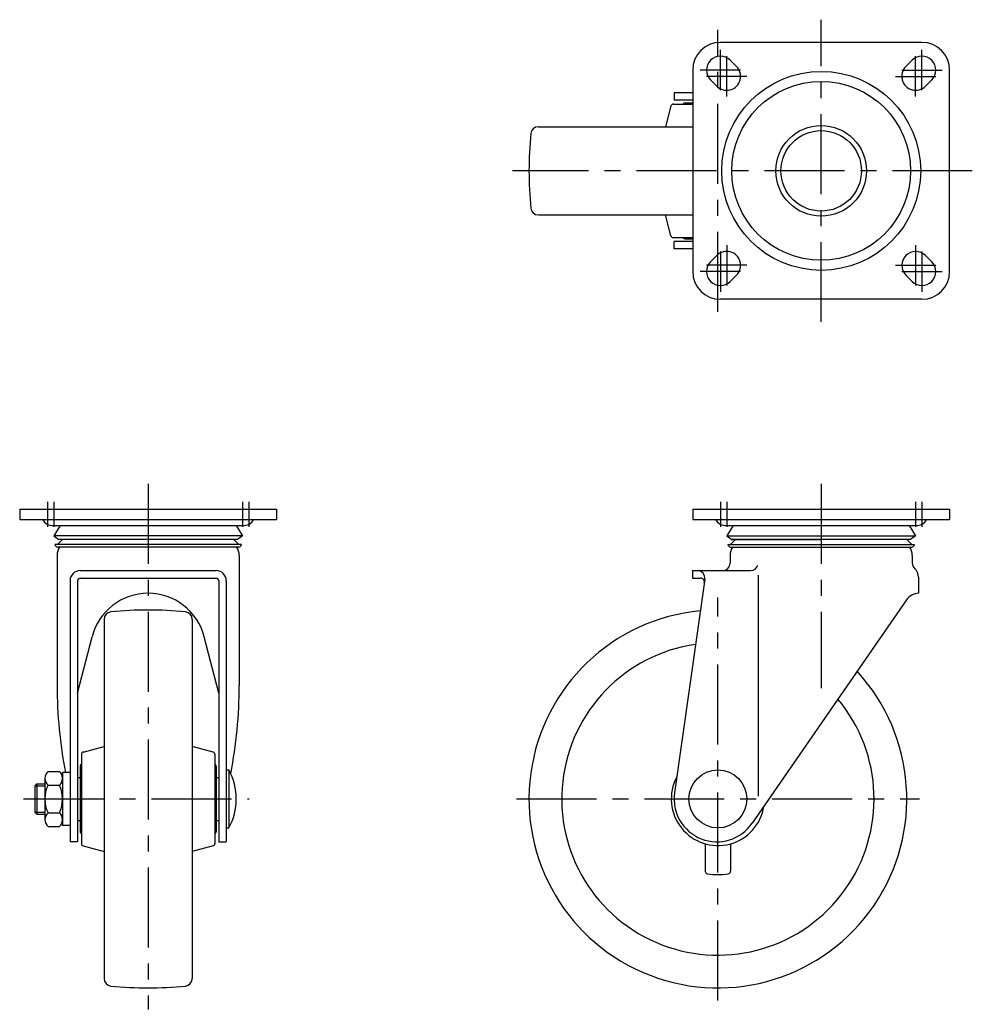
# Model space of a CAD drawing. Extents: x 10 to 948, y 10 to 599.
# Drawn here: x 15 to 393, y 208 to 599 of the extents above; entities that cross this region are included whole.
import ezdxf

# ---------------------------------------------------------------- set-up
doc = ezdxf.new("R2010")
doc.units = 0
doc.header["$MEASUREMENT"] = 0
doc.linetypes.add('CENTER', pattern=[50.8, 31.75, -6.35, 6.35, -6.35])
for name, color, linetype in [('1', 7, 'CONTINUOUS'), ('2', 4, 'CONTINUOUS'), ('4', 1, 'CENTER')]:
    doc.layers.add(name, color=color, linetype=linetype)

msp = doc.modelspace()

# ---------------------------------------------------------------- linework, layer by layer
at = {"layer": '1', "linetype": 'Continuous'}
for p, q in [((373, 589.53), (293, 589.53)), ((296.89, 582.42), (299.39, 579.92)), ((369.11, 582.42), (366.61, 579.92)), ((282, 578.53), (282, 498.53)), ((384, 498.53), (384, 578.53)), ((289.11, 574.64), (291.61, 572.14)), ((376.89, 574.64), (374.39, 572.14)), ((282, 569.53), (274.6, 569.53)), ((274.6, 569.53), (274.6, 566.53)), ((273.37, 564.29), (271.16, 556.03)), ((274.34, 565.03), (282, 565.03)), ((282, 566.53), (274.6, 566.53)), ((279, 565.53), (282, 565.53)), ((220.72, 556.03), (282, 556.03)), ((220.72, 521.03), (282, 521.03)), ((273.37, 512.77), (271.16, 521.03)), ((274.34, 512.03), (282, 512.03)), ((282, 510.53), (274.6, 510.53)), ((274.6, 507.53), (274.6, 510.53)), ((279, 511.53), (282, 511.53)), ((282, 507.53), (274.6, 507.53)), ((289.11, 502.42), (291.61, 504.92)), ((376.89, 502.42), (374.39, 504.92)), ((296.89, 494.64), (299.39, 497.14)), ((369.11, 494.64), (366.61, 497.14)), ((373, 487.53), (293, 487.53)), ((14.8, 404.19), (116.8, 404.19)), ((14.8, 404.19), (14.8, 400.19)), ((116.8, 404.19), (116.8, 400.19)), ((282, 404.19), (384, 404.19)), ((282, 404.19), (282, 400.19)), ((384, 404.19), (384, 400.19)), ((14.8, 400.19), (116.8, 400.19)), ((282, 400.19), (384, 400.19)), ((28.05, 397.69), (103.43, 397.69)), ((30.89, 397.69), (28.3, 393.69)), ((100.72, 397.69), (103.3, 393.69)), ((295.25, 397.69), (370.63, 397.69)), ((298.09, 397.69), (295.5, 393.69)), ((367.91, 397.69), (370.5, 393.69)), ((28.3, 393.69), (30.3, 392.19)), ((103.3, 393.69), (28.3, 393.69)), ((29.8, 390.19), (31.8, 392.19)), ((101.3, 392.19), (30.3, 392.19)), ((101.8, 390.19), (99.8, 392.19)), ((103.3, 393.69), (101.3, 392.19)), ((295.5, 393.69), (297.5, 392.19)), ((295.5, 393.69), (297.5, 392.19)), ((295.5, 393.69), (333, 393.69)), ((295.5, 393.69), (370.5, 393.69)), ((297, 390.19), (299, 392.19)), ((368.5, 392.19), (297.5, 392.19)), ((297.5, 392.19), (333, 392.19)), ((369, 390.19), (367, 392.19)), ((370.5, 393.69), (368.5, 392.19)), ((370.5, 393.69), (368.5, 392.19)), ((102.8, 390.19), (28.8, 390.19)), ((101.8, 389.19), (29.8, 389.19)), ((296, 390.19), (370, 390.19)), ((297, 389.19), (369, 389.19)), ((29.65, 385.84), (29.65, 334.19)), ((101.95, 385.84), (101.95, 334.19)), ((296.85, 385.84), (296.85, 382.84)), ((369.15, 385.84), (369.15, 382.84)), ((38.8, 379.84), (92.8, 379.84)), ((281.85, 379.84), (305, 379.84)), ((281.85, 379.84), (281.85, 376.84)), ((34.8, 375.84), (34.8, 272.19)), ((37.8, 375.84), (37.8, 272.19)), ((38.8, 376.84), (92.8, 376.84)), ((93.8, 375.84), (93.8, 272.19)), ((96.8, 375.84), (96.8, 272.19)), ((286.79, 376.41), (274.77, 291.57)), ((281.85, 376.84), (285.12, 376.84)), ((308, 377.97), (308, 290.27)), ((371.65, 377.27), (371.65, 370.84)), ((366.87, 368.25), (305.59, 279.52)), ((48.3, 360.47), (48.3, 217.9)), ((83.3, 360.47), (83.3, 217.9)), ((37.8, 331.24), (43.52, 353.55)), ((93.8, 331.24), (88.08, 353.55)), ((40.05, 307.81), (48.3, 310.03)), ((91.56, 307.81), (83.3, 310.03)), ((39.3, 306.85), (39.3, 271.52)), ((92.3, 306.85), (92.3, 271.52)), ((38.8, 302.19), (38.8, 276.19)), ((92.8, 302.19), (92.8, 276.19)), ((24.8, 297.41), (24.8, 280.96)), ((26.05, 300.15), (30.55, 300.15)), ((31.8, 299.69), (31.8, 278.69)), ((34.8, 299.69), (31.8, 299.69)), ((37.8, 297.69), (38.8, 297.69)), ((92.8, 297.69), (93.8, 297.69)), ((96.8, 300.69), (97.8, 300.69)), ((97.8, 300.69), (97.8, 277.69)), ((20.8, 294.44), (21.55, 295.19)), ((20.8, 294.44), (20.8, 283.94)), ((21.55, 295.19), (21.55, 283.19)), ((21.55, 295.19), (24.8, 295.19)), ((26.05, 294.67), (30.55, 294.67)), ((20.8, 283.94), (21.55, 283.19)), ((21.55, 283.19), (24.8, 283.19)), ((26.05, 283.7), (30.55, 283.7)), ((26.05, 278.22), (30.55, 278.22)), ((34.8, 278.69), (31.8, 278.69)), ((37.8, 280.69), (38.8, 280.69)), ((92.8, 280.69), (93.8, 280.69)), ((96.8, 277.69), (97.8, 277.69)), ((37.8, 272.19), (34.8, 272.19)), ((40.05, 270.56), (48.3, 268.35)), ((91.56, 270.56), (83.3, 268.35)), ((93.8, 272.19), (96.8, 272.19)), ((287, 271.37), (287, 260.46)), ((297, 271.37), (297, 260.46))]:
    msp.add_line(p, q, dxfattribs=at)
for centre, radius in [((333, 538.53), 39.5), ((333, 538.53), 35.5), ((333, 538.53), 18), ((333, 538.53), 16), ((292, 289.19), 11.5)]:
    msp.add_circle(centre, radius, dxfattribs=at)
for centre, radius, start, end in [((293, 578.53), 11, 90, 180), ((373, 578.53), 11, 0.0001, 90), ((293, 578.53), 5.5, 45, 224.9999), ((373, 578.53), 5.5, 315.0001, 135), ((295.5, 576.03), 5.5, 224.9999, 45), ((370.5, 576.03), 5.5, 135, 315.0001), ((274.34, 564.03), 1, 90, 170), ((279, 564.53), 1, 90, 150), ((220.72, 553.03), 3, 90, 174.3391), ((367, 538.53), 150, 174.3392, 185.6608), ((220.72, 524.03), 3, 185.6609, 270), ((274.34, 513.03), 1, 190, 270), ((279, 512.53), 1, 210, 270), ((295.5, 501.03), 5.5, 315, 135.0001), ((370.5, 501.03), 5.5, 45, 225), ((293, 498.53), 5.5, 135.0001, 315), ((373, 498.53), 5.5, 225.0001, 44.9999), ((293, 498.53), 11, 180, 270), ((373, 498.53), 11, 270, 0), ((28.18, 402.68), 5, 209.9787, 271.454), ((103.43, 402.68), 5, 268.546, 330.0213), ((295.37, 402.68), 5, 209.9787, 271.454), ((370.63, 402.68), 5, 268.546, 330.0213), ((29.8, 390.19), 1, 180, 270), ((35.65, 385.84), 6, 146.0594, 179.9999), ((95.95, 385.84), 6, 0, 33.9406), ((101.8, 390.19), 1, 270, 0), ((297, 390.19), 1, 180, 270), ((302.85, 385.84), 6, 146.0594, 180), ((363.15, 385.84), 6, 360, 33.9406), ((369, 390.19), 1, 270, 0), ((38.8, 375.84), 4, 90, 180), ((92.8, 375.84), 4, 0, 90), ((283.82, 376.84), 3, 351.935, 90), ((293.85, 382.84), 3, 270, 360), ((305, 382.84), 3, 270, 344.8585), ((372.15, 382.84), 3, 180, 228.4193), ((367.22, 377.27), 4.43, 360, 48.4193), ((38.8, 375.84), 1, 90, 180), ((92.8, 375.84), 1, 0, 90), ((285.12, 375.34), 1.5, 351.935, 90), ((65.8, 347.84), 23, 14.3802, 165.6198), ((371.81, 364.84), 6, 91.5228, 145.365), ((65.8, 214.19), 150, 84.3392, 95.6608), ((292, 289.19), 75, 95.3467, 42.5221), ((51.3, 360.47), 3, 95.6609, 180), ((80.3, 360.47), 3, 0, 84.3391), ((292, 289.19), 62, 98.2299, 39.767), ((211.68, 334.19), 182.03, 180, 190.9254), ((-80.07, 334.19), 182.03, 348.9225, 0), ((40.3, 306.85), 1, 100, 180), ((91.3, 306.85), 1, 0, 80), ((39.8, 302.19), 1, 120, 180), ((91.8, 302.19), 1, 0, 60), ((28.44, 297.41), 3.63, 130.9927, 229.0073), ((28.17, 297.41), 3.63, 310.9927, 49.0073), ((77.26, 289.19), 23.54, 330.7582, 29.2417), ((292, 289.19), 18.5, 152.0415, 351.058), ((37.46, 289.19), 12.66, 154.323, 205.677), ((19.15, 289.19), 12.66, 334.323, 25.677), ((291.6, 289.19), 17, 171.935, 325.3649), ((28.44, 280.96), 3.63, 130.9927, 229.0073), ((28.17, 280.96), 3.63, 310.9927, 49.0073), ((39.8, 276.19), 1, 180, 240), ((91.8, 276.19), 1, 300, 0), ((40.3, 271.52), 1, 180, 260), ((91.3, 271.52), 1, 280, 0), ((288, 260.46), 1, 180, 262.0718), ((292, 289.19), 30, 262.0718, 277.9281), ((296, 260.46), 1, 277.9282, 0), ((51.3, 217.9), 3, 180, 264.3391), ((80.3, 217.9), 3, 275.6609, 0), ((65.8, 364.19), 150, 264.3392, 275.6608)]:
    msp.add_arc(centre, radius, start, end, dxfattribs=at)
at = {"layer": '2', "linetype": 'Continuous'}
for p, q in [((20.8, 294.44), (24.8, 294.44)), ((20.8, 283.94), (24.8, 283.94))]:
    msp.add_line(p, q, dxfattribs=at)
at = {"layer": '4', "linetype": 'CENTER'}
for p, q in [((333, 478.53), (333, 598.53)), ((292, 482.58), (292, 594.49)), ((293, 570.53), (293, 586.53)), ((373, 570.53), (373, 586.53)), ((295.5, 568.03), (295.5, 584.03)), ((370.5, 568.03), (370.5, 584.03)), ((301, 578.53), (285, 578.53)), ((365, 578.53), (381, 578.53)), ((303.5, 576.03), (287.5, 576.03)), ((362.5, 576.03), (378.5, 576.03)), ((393, 538.53), (210.51, 538.53)), ((295.5, 509.03), (295.5, 493.03)), ((370.5, 509.03), (370.5, 493.03)), ((293, 506.53), (293, 490.53)), ((373, 506.53), (373, 490.53)), ((303.5, 501.03), (287.5, 501.03)), ((362.5, 501.03), (378.5, 501.03)), ((301, 498.53), (285, 498.53)), ((365, 498.53), (381, 498.53)), ((65.8, 414.33), (65.8, 205.6)), ((333, 414.33), (333, 333.19)), ((25.8, 407.19), (25.8, 397.19)), ((28.3, 407.19), (28.3, 397.19)), ((103.3, 407.19), (103.3, 397.19)), ((105.8, 407.19), (105.8, 397.19)), ((293, 407.19), (293, 397.19)), ((295.5, 407.19), (295.5, 397.19)), ((370.5, 407.19), (370.5, 397.19)), ((373, 407.19), (373, 397.19)), ((292, 209.19), (292, 369.19)), ((16.3, 289.19), (105.86, 289.19)), ((212, 289.19), (372, 289.19))]:
    msp.add_line(p, q, dxfattribs=at)

doc.saveas('drawing.dxf')
